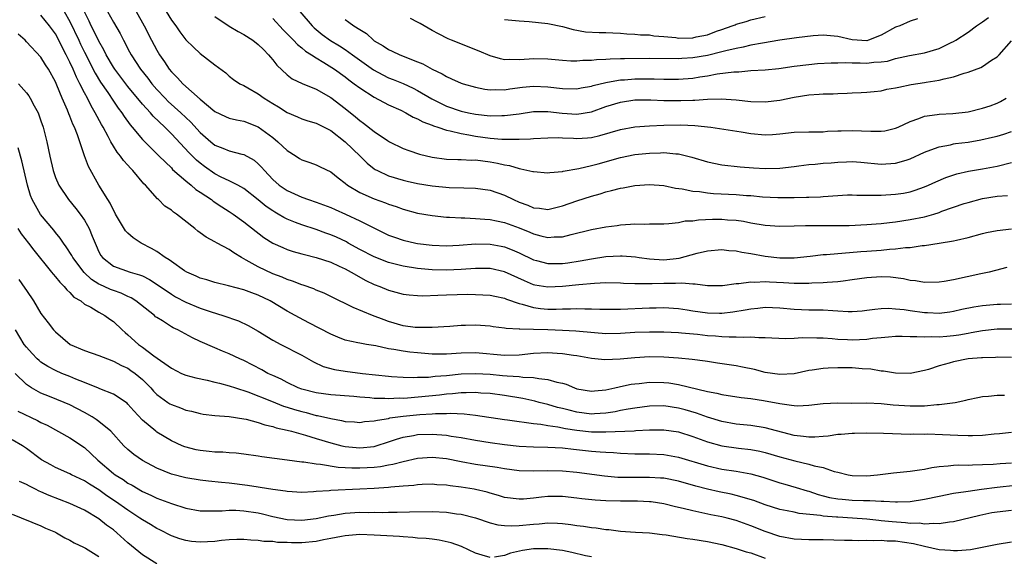
# Model space of a CAD drawing. Units: inches. Extents: x 2604000 to 2607000, y 1539000 to 1540758.
# Drawn here: x 2604784 to 2604920, y 1539316 to 1539390 of the extents above; entities that cross this region are included whole.
import ezdxf

# ---------------------------------------------------------------- set-up
doc = ezdxf.new("R2010")
doc.units = ezdxf.units.IN
doc.header["$MEASUREMENT"] = 0
doc.layers.add('LD26041539_2ft', color=143, linetype='Continuous')

msp = doc.modelspace()

# ---------------------------------------------------------------- linework, layer by layer
at = {"layer": 'LD26041539_2ft'}
for points, elevation in [([(2604790.22, 1539391), (2604791, 1539389.62), (2604792.24, 1539387), (2604792.47, 1539386.47), (2604793, 1539385.37), (2604794.47, 1539382.47), (2604795.23, 1539381.23), (2604796.23, 1539379.77), (2604797, 1539378.6), (2604797.65, 1539377.65), (2604798.15, 1539377), (2604798.47, 1539376.47), (2604799.31, 1539375.31), (2604799.6, 1539375), (2604801, 1539373.32), (2604803.31, 1539371), (2604805, 1539369.37), (2604805.18, 1539369.17), (2604807, 1539367.57), (2604807.72, 1539367), (2604808.4, 1539366.4), (2604809, 1539366.02), (2604810.54, 1539365), (2604810.79, 1539364.79), (2604811.98, 1539363.98), (2604813, 1539363.35), (2604813.52, 1539363), (2604815, 1539361.92), (2604817.77, 1539359.77), (2604819, 1539359), (2604820.38, 1539358.38), (2604821, 1539358.13), (2604821.84, 1539357.84), (2604823, 1539357.52), (2604823.4, 1539357.4), (2604825, 1539357), (2604827, 1539356.34), (2604828.18, 1539355.82), (2604829, 1539355.44), (2604829.82, 1539355), (2604831.84, 1539353.84), (2604833, 1539353.29), (2604833.76, 1539353), (2604835, 1539352.49), (2604837, 1539351.95), (2604837.84, 1539351.84), (2604839, 1539351.75), (2604839.72, 1539351.72), (2604841.79, 1539351.79), (2604843, 1539351.85), (2604845.92, 1539351.92), (2604847, 1539351.91), (2604849, 1539351.81), (2604849.65, 1539351.65), (2604851, 1539351.38), (2604851.26, 1539351.26), (2604853, 1539350.66), (2604853.42, 1539350.58), (2604855, 1539350.1), (2604855.98, 1539349.98), (2604857, 1539349.89), (2604858.12, 1539349.88), (2604859, 1539349.92), (2604860.1, 1539349.9), (2604861, 1539349.96), (2604862.1, 1539349.9), (2604863, 1539349.91), (2604864.14, 1539349.86), (2604865, 1539349.85), (2604867, 1539349.87), (2604871, 1539350.06), (2604871.93, 1539350.07), (2604873, 1539350.11), (2604875, 1539349.98), (2604876.21, 1539349.79), (2604877, 1539349.65), (2604879, 1539349.35), (2604880.69, 1539349.31), (2604881, 1539349.31), (2604882.5, 1539349.5), (2604884.22, 1539349.78), (2604885, 1539349.93), (2604885.98, 1539350.02), (2604887, 1539350.14), (2604889, 1539350.05), (2604891, 1539349.87), (2604893, 1539349.8), (2604894.23, 1539349.77), (2604895, 1539349.77), (2604896.33, 1539349.67), (2604897, 1539349.66), (2604898.44, 1539349.55), (2604899, 1539349.57), (2604900.36, 1539349.64), (2604901, 1539349.71), (2604902.12, 1539349.88), (2604903, 1539349.95), (2604904.01, 1539349.99), (2604905, 1539349.93), (2604906.19, 1539349.81), (2604907, 1539349.67), (2604909, 1539349.41), (2604909.41, 1539349.41), (2604911, 1539349.34), (2604912.49, 1539349.51), (2604913, 1539349.58), (2604914.15, 1539349.85), (2604915.81, 1539350.19), (2604917, 1539350.38), (2604919, 1539350.54), (2604919.46, 1539350.54), (2604921, 1539350.59)], 8140), ([(2604920.36, 1539355.64), (2604918.79, 1539355.21), (2604917.9, 1539355), (2604916.77, 1539354.77), (2604913, 1539353.93), (2604911.68, 1539353.68), (2604911, 1539353.58), (2604909, 1539353.53), (2604907.76, 1539353.76), (2604907, 1539353.82), (2604906.06, 1539354.06), (2604904.28, 1539354.28), (2604903, 1539354.34), (2604901, 1539354.19), (2604899, 1539353.9), (2604897.75, 1539353.75), (2604897, 1539353.65), (2604895.56, 1539353.56), (2604895, 1539353.5), (2604893.44, 1539353.44), (2604893, 1539353.41), (2604891.42, 1539353.42), (2604891, 1539353.4), (2604889.5, 1539353.5), (2604887.58, 1539353.58), (2604887, 1539353.63), (2604885.55, 1539353.55), (2604885, 1539353.58), (2604883.36, 1539353.36), (2604883, 1539353.36), (2604881.11, 1539353.11), (2604879, 1539353.09), (2604877.32, 1539353.32), (2604877, 1539353.31), (2604875.47, 1539353.47), (2604874.59, 1539353.41), (2604873, 1539353.42), (2604871.36, 1539353.36), (2604869.35, 1539353.35), (2604869, 1539353.38), (2604867.43, 1539353.43), (2604867, 1539353.46), (2604865, 1539353.49), (2604863.42, 1539353.42), (2604861.24, 1539353.24), (2604859, 1539353), (2604857, 1539352.9), (2604855.2, 1539353.2), (2604855, 1539353.24), (2604853.76, 1539353.76), (2604851, 1539355.03), (2604849, 1539355.47), (2604847, 1539355.48), (2604845, 1539355.33), (2604843, 1539355.24), (2604841, 1539355.28), (2604839, 1539355.48), (2604837, 1539355.81), (2604835, 1539356.31), (2604833, 1539357.08), (2604831, 1539358.13), (2604829.42, 1539359), (2604829.16, 1539359.16), (2604827.8, 1539359.8), (2604827, 1539360.14), (2604826.35, 1539360.35), (2604825, 1539360.85), (2604823, 1539361.51), (2604822.15, 1539361.85), (2604821, 1539362.29), (2604820.52, 1539362.52), (2604819.75, 1539363), (2604819.27, 1539363.27), (2604819, 1539363.44), (2604818.07, 1539364.07), (2604817, 1539364.98), (2604815, 1539366.52), (2604814.16, 1539367), (2604813, 1539367.59), (2604811.89, 1539368.11), (2604811, 1539368.56), (2604809.58, 1539369.58), (2604809, 1539370.01), (2604808.46, 1539370.46), (2604807.47, 1539371.47), (2604805, 1539374.08), (2604804.09, 1539375), (2604802.51, 1539376.51), (2604802.1, 1539377), (2604801, 1539378.2), (2604799, 1539380.63), (2604797.19, 1539383), (2604797, 1539383.3), (2604796.02, 1539385), (2604795.69, 1539385.69), (2604795, 1539386.87), (2604794.31, 1539388.31), (2604793.95, 1539389), (2604793.65, 1539389.65), (2604793, 1539390.94)], 8142), ([(2604796.17, 1539391), (2604797, 1539389.49), (2604797.92, 1539387.92), (2604798.38, 1539387), (2604798.61, 1539386.61), (2604799, 1539385.83), (2604799.45, 1539385), (2604800.76, 1539383), (2604801.76, 1539381.76), (2604802.31, 1539381), (2604803, 1539380.2), (2604804.13, 1539379), (2604804.57, 1539378.57), (2604806.31, 1539377), (2604807.69, 1539375.69), (2604809, 1539374.25), (2604810.44, 1539373), (2604811, 1539372.54), (2604812.11, 1539372.11), (2604813, 1539371.72), (2604814.74, 1539371.26), (2604815, 1539371.21), (2604816.43, 1539370.43), (2604817, 1539369.93), (2604817.46, 1539369.46), (2604817.84, 1539369), (2604819, 1539367.79), (2604819.9, 1539367), (2604821, 1539366.24), (2604823, 1539365.34), (2604823.94, 1539365), (2604825, 1539364.66), (2604827, 1539363.91), (2604827.62, 1539363.62), (2604829.04, 1539363), (2604831, 1539362.09), (2604832.86, 1539361.14), (2604835, 1539360.11), (2604835.8, 1539359.8), (2604837, 1539359.41), (2604838.76, 1539359), (2604839, 1539358.95), (2604841, 1539358.7), (2604843, 1539358.63), (2604844.72, 1539358.72), (2604847, 1539358.87), (2604849, 1539358.83), (2604850.55, 1539358.55), (2604851, 1539358.46), (2604852.06, 1539358.06), (2604853, 1539357.64), (2604855, 1539356.68), (2604855.42, 1539356.59), (2604857, 1539356.16), (2604857.82, 1539356.18), (2604859, 1539356.18), (2604859.73, 1539356.27), (2604861.46, 1539356.54), (2604863, 1539356.83), (2604865, 1539357.13), (2604867, 1539357.24), (2604867.24, 1539357.24), (2604869.08, 1539357.08), (2604869.57, 1539357), (2604871, 1539356.81), (2604873, 1539356.68), (2604875.1, 1539356.9), (2604877.6, 1539357.6), (2604879, 1539357.93), (2604881, 1539358.1), (2604881.98, 1539357.98), (2604883, 1539357.92), (2604883.74, 1539357.74), (2604885, 1539357.54), (2604887, 1539357.17), (2604889, 1539356.95), (2604891, 1539356.96), (2604893.19, 1539357.19), (2604895, 1539357.41), (2604895.43, 1539357.43), (2604897, 1539357.58), (2604897.59, 1539357.59), (2604900.17, 1539357.83), (2604901, 1539357.87), (2604903, 1539358.04), (2604904.16, 1539358.16), (2604905, 1539358.19), (2604906.37, 1539358.37), (2604907, 1539358.38), (2604908.66, 1539358.66), (2604909, 1539358.68), (2604911, 1539359), (2604913, 1539359.29), (2604913.39, 1539359.39), (2604915, 1539359.75), (2604917, 1539360.31), (2604917.56, 1539360.44), (2604919, 1539360.73), (2604921, 1539360.96)], 8144), ([(2604800.15, 1539391), (2604801.25, 1539389), (2604802.28, 1539387), (2604803, 1539385.66), (2604803.38, 1539385), (2604804.04, 1539384.04), (2604804.72, 1539383), (2604805, 1539382.65), (2604805.84, 1539381.84), (2604806.59, 1539381), (2604809, 1539378.86), (2604811, 1539377.18), (2604812.47, 1539376.47), (2604813, 1539376.24), (2604814, 1539376), (2604815, 1539375.81), (2604817, 1539375.07), (2604819, 1539373.58), (2604819.7, 1539373), (2604821, 1539371.76), (2604822.24, 1539371), (2604822.69, 1539370.69), (2604823, 1539370.51), (2604824.12, 1539370.12), (2604825, 1539369.78), (2604825.54, 1539369.54), (2604827, 1539368.82), (2604828.02, 1539368.02), (2604829, 1539367.28), (2604829.32, 1539367), (2604831, 1539365.99), (2604833, 1539365.09), (2604834.55, 1539364.55), (2604835, 1539364.36), (2604836.04, 1539364.04), (2604837, 1539363.68), (2604839, 1539363.14), (2604841, 1539362.8), (2604843, 1539362.59), (2604843.41, 1539362.59), (2604845, 1539362.47), (2604845.54, 1539362.46), (2604847, 1539362.4), (2604848.3, 1539362.3), (2604849, 1539362.26), (2604849.91, 1539362.09), (2604851, 1539361.85), (2604853, 1539361.11), (2604854.49, 1539360.49), (2604855, 1539360.26), (2604856.02, 1539359.98), (2604857, 1539359.75), (2604857.84, 1539359.84), (2604859, 1539359.86), (2604860.18, 1539360.18), (2604863, 1539360.86), (2604865, 1539361.22), (2604866.57, 1539361.43), (2604867, 1539361.5), (2604868.41, 1539361.59), (2604869, 1539361.65), (2604870.38, 1539361.62), (2604871, 1539361.65), (2604873, 1539361.66), (2604873.68, 1539361.68), (2604875, 1539361.85), (2604875.94, 1539362.06), (2604877, 1539362.09), (2604877.78, 1539362.22), (2604879.72, 1539362.28), (2604881, 1539362.29), (2604881.78, 1539362.22), (2604883, 1539362.15), (2604884, 1539362), (2604885, 1539361.8), (2604887, 1539361.47), (2604889, 1539361.34), (2604891, 1539361.37), (2604892.57, 1539361.43), (2604894.56, 1539361.44), (2604896.58, 1539361.42), (2604898.57, 1539361.43), (2604901, 1539361.55), (2604902.33, 1539361.67), (2604903, 1539361.71), (2604904.14, 1539361.86), (2604905, 1539361.95), (2604907, 1539362.23), (2604909, 1539362.63), (2604910.27, 1539363), (2604911, 1539363.24), (2604911.39, 1539363.39), (2604914.44, 1539364.44), (2604915, 1539364.62), (2604917, 1539365.14), (2604919, 1539365.46), (2604920.42, 1539365.58)], 8146), ([(2604804.27, 1539391), (2604805, 1539389.79), (2604805.6, 1539389), (2604806.18, 1539388.18), (2604807, 1539387.06), (2604808.04, 1539386.04), (2604809, 1539385.16), (2604811, 1539383.62), (2604812.5, 1539382.5), (2604813, 1539382.05), (2604813.59, 1539381.59), (2604814.47, 1539381), (2604815, 1539380.74), (2604815.56, 1539380.44), (2604817, 1539379.62), (2604817.83, 1539379), (2604819, 1539378.28), (2604819.8, 1539377.8), (2604821, 1539377.01), (2604822.43, 1539376.43), (2604823, 1539376.16), (2604823.86, 1539375.86), (2604825, 1539375.55), (2604825.35, 1539375.35), (2604826.1, 1539375), (2604827, 1539374.54), (2604829, 1539372.99), (2604831.06, 1539371), (2604832.03, 1539370.03), (2604833, 1539369.27), (2604833.16, 1539369.16), (2604833.46, 1539369), (2604835, 1539368.28), (2604837, 1539367.69), (2604837.55, 1539367.55), (2604839, 1539367.23), (2604841, 1539366.89), (2604843.34, 1539366.66), (2604845.39, 1539366.61), (2604847, 1539366.59), (2604849, 1539366.31), (2604851, 1539365.63), (2604852.24, 1539365), (2604853, 1539364.66), (2604854.22, 1539364.22), (2604855, 1539363.86), (2604855.81, 1539363.81), (2604857, 1539363.64), (2604859, 1539364.12), (2604861, 1539364.81), (2604863, 1539365.46), (2604864.2, 1539365.8), (2604865, 1539366.08), (2604865.76, 1539366.24), (2604867, 1539366.59), (2604867.36, 1539366.64), (2604869, 1539366.96), (2604871, 1539367.1), (2604873, 1539366.93), (2604874.59, 1539366.59), (2604875.52, 1539366.48), (2604877, 1539366.18), (2604877.9, 1539366.1), (2604879, 1539365.92), (2604879.83, 1539365.83), (2604883, 1539365.7), (2604884.41, 1539365.59), (2604885, 1539365.56), (2604886.61, 1539365.39), (2604888.73, 1539365.27), (2604891, 1539365.28), (2604892.68, 1539365.32), (2604893, 1539365.36), (2604894.6, 1539365.4), (2604895, 1539365.45), (2604898.33, 1539365.67), (2604899, 1539365.68), (2604899.63, 1539365.63), (2604901, 1539365.63), (2604901.6, 1539365.6), (2604903, 1539365.6), (2604905, 1539365.74), (2604906.09, 1539365.91), (2604907, 1539366.09), (2604907.71, 1539366.29), (2604909, 1539366.76), (2604909.55, 1539367), (2604910.53, 1539367.47), (2604911.93, 1539368.07), (2604913.43, 1539368.57), (2604915.07, 1539368.93), (2604917, 1539369.24), (2604919, 1539369.6), (2604921, 1539370.14)], 8148), ([(2604822.74, 1539391), (2604824.42, 1539389), (2604824.71, 1539388.71), (2604825.82, 1539387.82), (2604826.97, 1539386.97), (2604828.22, 1539386.22), (2604829, 1539385.72), (2604830.03, 1539385), (2604832.91, 1539382.91), (2604834.21, 1539382.21), (2604835, 1539381.83), (2604835.61, 1539381.61), (2604837, 1539381.03), (2604838.38, 1539380.38), (2604839, 1539380.08), (2604840.94, 1539378.94), (2604843, 1539377.92), (2604845, 1539377.23), (2604846.03, 1539377), (2604847, 1539376.8), (2604849, 1539376.58), (2604850.61, 1539376.61), (2604851, 1539376.6), (2604853, 1539376.86), (2604855, 1539377.15), (2604857, 1539377.16), (2604858.94, 1539376.94), (2604861, 1539376.81), (2604863, 1539377.14), (2604865, 1539377.84), (2604867, 1539378.45), (2604869, 1539378.76), (2604871.22, 1539378.78), (2604873, 1539378.71), (2604875.32, 1539378.68), (2604877, 1539378.75), (2604877.26, 1539378.74), (2604879, 1539378.88), (2604880.93, 1539378.93), (2604883, 1539378.8), (2604885, 1539378.57), (2604887, 1539378.49), (2604889, 1539378.74), (2604891, 1539379.16), (2604893, 1539379.47), (2604894.44, 1539379.56), (2604895, 1539379.61), (2604896.37, 1539379.63), (2604897, 1539379.67), (2604898.31, 1539379.69), (2604899, 1539379.74), (2604900.22, 1539379.78), (2604901, 1539379.83), (2604902.05, 1539379.95), (2604903, 1539380.03), (2604903.77, 1539380.23), (2604905, 1539380.43), (2604905.45, 1539380.55), (2604907.12, 1539380.88), (2604909, 1539381.17), (2604909.22, 1539381.22), (2604911, 1539381.48), (2604911.69, 1539381.69), (2604913, 1539381.96), (2604914.46, 1539382.46), (2604915, 1539382.6), (2604916.75, 1539383.25), (2604917, 1539383.39), (2604918.24, 1539384.24), (2604919, 1539384.73), (2604919.28, 1539385), (2604921, 1539386.92)], 8154), ([(2604921.09, 1539347.09), (2604919, 1539347.1), (2604917, 1539346.89), (2604915.42, 1539346.58), (2604915, 1539346.53), (2604913.71, 1539346.29), (2604913, 1539346.18), (2604912.08, 1539346.08), (2604911, 1539345.99), (2604909.97, 1539346.03), (2604909, 1539345.98), (2604907.93, 1539346.07), (2604907, 1539346.07), (2604905.91, 1539346.09), (2604905, 1539346.08), (2604904.02, 1539345.98), (2604903, 1539345.91), (2604901.8, 1539345.8), (2604901, 1539345.69), (2604899, 1539345.61), (2604898.35, 1539345.65), (2604897, 1539345.7), (2604896.22, 1539345.78), (2604895, 1539345.85), (2604894.12, 1539345.88), (2604892.11, 1539345.89), (2604891, 1539345.82), (2604889.78, 1539345.78), (2604887, 1539345.92), (2604886.1, 1539345.9), (2604885, 1539346.01), (2604884.06, 1539345.94), (2604883, 1539346.01), (2604882.02, 1539345.98), (2604881, 1539346.04), (2604880.12, 1539346.12), (2604879, 1539346.19), (2604877.65, 1539346.35), (2604875.44, 1539346.56), (2604875, 1539346.59), (2604873, 1539346.68), (2604871, 1539346.7), (2604869, 1539346.63), (2604867, 1539346.49), (2604865, 1539346.46), (2604863.42, 1539346.58), (2604860.83, 1539346.83), (2604859, 1539346.94), (2604856.97, 1539347.03), (2604855, 1539347.08), (2604853.1, 1539347.1), (2604853, 1539347.12), (2604851.21, 1539347.21), (2604851, 1539347.26), (2604849.45, 1539347.45), (2604849, 1539347.52), (2604847, 1539347.67), (2604845.61, 1539347.61), (2604845, 1539347.6), (2604843.46, 1539347.46), (2604841, 1539347.32), (2604839.33, 1539347.33), (2604839, 1539347.32), (2604838.65, 1539347.35), (2604837, 1539347.58), (2604835, 1539348.17), (2604834.38, 1539348.38), (2604832.77, 1539349), (2604830.08, 1539350.08), (2604827, 1539351.64), (2604826.08, 1539352.08), (2604825, 1539352.51), (2604824.67, 1539352.67), (2604823.18, 1539353.18), (2604823, 1539353.23), (2604821.74, 1539353.74), (2604821, 1539353.96), (2604820.29, 1539354.29), (2604819, 1539354.77), (2604817, 1539355.72), (2604815.35, 1539356.65), (2604814.68, 1539357), (2604813.63, 1539357.63), (2604813, 1539358.09), (2604811.31, 1539359), (2604811, 1539359.19), (2604809.79, 1539359.79), (2604809, 1539360.42), (2604808.65, 1539360.65), (2604808.24, 1539361), (2604805.72, 1539363), (2604805.28, 1539363.28), (2604805, 1539363.52), (2604804.11, 1539364.11), (2604803.24, 1539365), (2604803.1, 1539365.1), (2604801.42, 1539367), (2604801.2, 1539367.2), (2604799.69, 1539369), (2604799.34, 1539369.34), (2604799, 1539369.74), (2604798.39, 1539370.39), (2604797.98, 1539371), (2604797.53, 1539371.53), (2604797, 1539372.38), (2604796.64, 1539373), (2604796.28, 1539373.72), (2604795.58, 1539375), (2604795.36, 1539375.36), (2604794.5, 1539377), (2604793.93, 1539377.93), (2604793.41, 1539379), (2604793, 1539379.74), (2604792.37, 1539381), (2604791.89, 1539381.89), (2604791.44, 1539383), (2604791, 1539383.98), (2604790.49, 1539385), (2604789.97, 1539385.98), (2604789.48, 1539387), (2604789, 1539387.9), (2604788.17, 1539389), (2604787, 1539390.45)], 8138), ([(2604811, 1539390.28), (2604813, 1539388.96), (2604814.23, 1539388.23), (2604815, 1539387.82), (2604816.25, 1539387), (2604817, 1539386.43), (2604817.71, 1539385.71), (2604818.43, 1539385), (2604818.68, 1539384.68), (2604819, 1539384.32), (2604819.57, 1539383.57), (2604821, 1539382.22), (2604821.69, 1539381.69), (2604823.04, 1539381.04), (2604825, 1539380.25), (2604827, 1539379.12), (2604829, 1539377.59), (2604830.43, 1539376.43), (2604831, 1539375.92), (2604831.55, 1539375.55), (2604833, 1539374.39), (2604834.83, 1539373.17), (2604835.11, 1539373), (2604837, 1539372.08), (2604837.77, 1539371.77), (2604839.28, 1539371.28), (2604841, 1539370.86), (2604843, 1539370.6), (2604844.54, 1539370.54), (2604845, 1539370.55), (2604846.46, 1539370.46), (2604847, 1539370.47), (2604849, 1539370.22), (2604850.05, 1539370.05), (2604851, 1539369.81), (2604851.7, 1539369.7), (2604853, 1539369.3), (2604853.27, 1539369.27), (2604854.9, 1539368.9), (2604855, 1539368.86), (2604857, 1539368.71), (2604857.25, 1539368.75), (2604859, 1539368.89), (2604859.08, 1539368.92), (2604861.28, 1539369.28), (2604863, 1539369.7), (2604863.94, 1539369.94), (2604867, 1539370.82), (2604869, 1539371.23), (2604871, 1539371.43), (2604872.54, 1539371.46), (2604873, 1539371.49), (2604874.67, 1539371.32), (2604875, 1539371.32), (2604876.87, 1539370.87), (2604879, 1539370.21), (2604881, 1539369.79), (2604883.52, 1539369.52), (2604885.38, 1539369.38), (2604887, 1539369.29), (2604889, 1539369.35), (2604891, 1539369.59), (2604891.65, 1539369.65), (2604893, 1539369.84), (2604893.89, 1539369.89), (2604895, 1539370.01), (2604896.1, 1539370.1), (2604897, 1539370.16), (2604898.23, 1539370.23), (2604899, 1539370.24), (2604900.17, 1539370.17), (2604903, 1539369.89), (2604905, 1539370.01), (2604906.45, 1539370.45), (2604907, 1539370.61), (2604909, 1539371.56), (2604909.86, 1539371.86), (2604911, 1539372.31), (2604912.58, 1539372.58), (2604913, 1539372.68), (2604913.27, 1539372.73), (2604915, 1539372.95), (2604916.75, 1539373.25), (2604918.39, 1539373.61), (2604919, 1539373.77), (2604919.95, 1539374.05), (2604921, 1539374.4)], 8150), ([(2604819, 1539390.01), (2604820.45, 1539388.45), (2604821, 1539387.91), (2604821.43, 1539387.43), (2604821.88, 1539387), (2604822.41, 1539386.41), (2604823, 1539385.96), (2604823.51, 1539385.51), (2604824.35, 1539385), (2604825, 1539384.57), (2604826.05, 1539383.95), (2604827.54, 1539383), (2604829, 1539381.95), (2604829.52, 1539381.52), (2604830.26, 1539381), (2604831, 1539380.42), (2604833, 1539379.13), (2604835, 1539378.09), (2604836.66, 1539377.34), (2604837.38, 1539377), (2604838.4, 1539376.4), (2604839, 1539376.15), (2604839.72, 1539375.72), (2604841, 1539375.27), (2604841.18, 1539375.18), (2604841.79, 1539375), (2604843, 1539374.6), (2604843.48, 1539374.52), (2604845, 1539374.11), (2604846.06, 1539373.94), (2604847, 1539373.74), (2604849, 1539373.48), (2604850.63, 1539373.37), (2604852.67, 1539373.33), (2604853, 1539373.36), (2604854.6, 1539373.4), (2604855, 1539373.44), (2604857, 1539373.54), (2604858.44, 1539373.56), (2604859, 1539373.53), (2604860.5, 1539373.5), (2604861, 1539373.46), (2604862.46, 1539373.54), (2604863, 1539373.59), (2604864.16, 1539373.84), (2604867, 1539374.69), (2604869, 1539375.04), (2604871, 1539375.19), (2604873, 1539375.3), (2604875.34, 1539375.34), (2604877.25, 1539375.25), (2604879.47, 1539375), (2604883.65, 1539374.35), (2604885, 1539374.12), (2604887, 1539373.95), (2604888, 1539374), (2604889, 1539374.1), (2604891, 1539374.32), (2604893, 1539374.37), (2604895, 1539374.38), (2604895.57, 1539374.43), (2604897, 1539374.48), (2604897.48, 1539374.52), (2604899, 1539374.53), (2604901.57, 1539374.43), (2604903, 1539374.45), (2604903.49, 1539374.51), (2604905, 1539374.85), (2604905.35, 1539375), (2604907, 1539375.79), (2604908.18, 1539376.18), (2604909, 1539376.53), (2604910.74, 1539376.74), (2604911, 1539376.8), (2604912.9, 1539376.9), (2604915, 1539377.14), (2604917, 1539377.62), (2604918.03, 1539377.97), (2604919, 1539378.34), (2604919.46, 1539378.54), (2604920.26, 1539379)], 8152), ([(2604829, 1539389.89), (2604829.52, 1539389.52), (2604830.18, 1539389), (2604831, 1539388.48), (2604831.94, 1539387.94), (2604832.93, 1539387), (2604833, 1539386.95), (2604834.25, 1539386.25), (2604835, 1539385.71), (2604835.5, 1539385.5), (2604836.53, 1539385), (2604839, 1539384.05), (2604839.73, 1539383.73), (2604841, 1539383), (2604842.37, 1539382.37), (2604843, 1539381.98), (2604843.7, 1539381.7), (2604845, 1539381.1), (2604845.28, 1539381), (2604847, 1539380.52), (2604848.26, 1539380.26), (2604849, 1539380.16), (2604849.81, 1539380.19), (2604851, 1539380.17), (2604851.71, 1539380.29), (2604853.48, 1539380.52), (2604855, 1539380.67), (2604857, 1539380.59), (2604859, 1539380.34), (2604861, 1539380.29), (2604861.58, 1539380.42), (2604863, 1539380.68), (2604863.24, 1539380.76), (2604865, 1539381.19), (2604865.21, 1539381.21), (2604867, 1539381.52), (2604867.54, 1539381.54), (2604869, 1539381.67), (2604871, 1539381.68), (2604871.67, 1539381.67), (2604873, 1539381.62), (2604875, 1539381.62), (2604877, 1539381.79), (2604877.96, 1539381.96), (2604879, 1539382.1), (2604880.36, 1539382.36), (2604882.65, 1539382.65), (2604883.34, 1539382.66), (2604885, 1539382.81), (2604887, 1539382.94), (2604888.89, 1539383.11), (2604891, 1539383.42), (2604893, 1539383.68), (2604894.22, 1539383.78), (2604896.09, 1539383.91), (2604897, 1539383.91), (2604898.06, 1539383.94), (2604899, 1539383.87), (2604900.12, 1539383.88), (2604901, 1539383.84), (2604901.97, 1539383.97), (2604903, 1539384.03), (2604903.86, 1539384.14), (2604905, 1539384.47), (2604906.89, 1539384.89), (2604909, 1539385.27), (2604911, 1539385.86), (2604912.68, 1539386.68), (2604913, 1539386.82), (2604913.3, 1539387), (2604915, 1539388.14), (2604916.18, 1539389), (2604917, 1539389.54), (2604917.84, 1539390.16)], 8156), ([(2604908.02, 1539389.98), (2604907, 1539389.63), (2604905.58, 1539389), (2604905, 1539388.8), (2604903, 1539387.69), (2604901.24, 1539387), (2604901, 1539386.94), (2604899, 1539387.05), (2604897, 1539387.54), (2604895, 1539387.71), (2604893.6, 1539387.6), (2604891.33, 1539387.33), (2604889.01, 1539387.01), (2604886.62, 1539386.62), (2604885, 1539386.31), (2604883.95, 1539386.05), (2604883, 1539385.89), (2604881.55, 1539385.55), (2604881, 1539385.4), (2604879, 1539384.92), (2604877, 1539384.58), (2604875.5, 1539384.5), (2604875, 1539384.45), (2604871, 1539384.5), (2604867.55, 1539384.45), (2604867, 1539384.42), (2604865.59, 1539384.41), (2604865, 1539384.36), (2604863.68, 1539384.32), (2604863, 1539384.23), (2604861.8, 1539384.2), (2604861, 1539384.11), (2604860.13, 1539384.13), (2604859, 1539384.21), (2604857, 1539384.41), (2604855, 1539384.45), (2604854.39, 1539384.39), (2604853, 1539384.32), (2604851.63, 1539384.37), (2604851, 1539384.32), (2604850.43, 1539384.43), (2604849, 1539384.85), (2604847.51, 1539385.51), (2604843.67, 1539387), (2604843.2, 1539387.2), (2604841.9, 1539387.9), (2604841, 1539388.37), (2604839.34, 1539389.34), (2604839, 1539389.49), (2604838.02, 1539390.02)], 8158), ([(2604851, 1539389.87), (2604853, 1539389.67), (2604854.41, 1539389.59), (2604857, 1539389.34), (2604859, 1539388.89), (2604860.48, 1539388.48), (2604862.19, 1539388.19), (2604864.08, 1539388.08), (2604865, 1539388.07), (2604865.97, 1539388.03), (2604867, 1539387.97), (2604867.9, 1539387.9), (2604869, 1539387.87), (2604869.77, 1539387.77), (2604871, 1539387.75), (2604871.62, 1539387.62), (2604873, 1539387.53), (2604874.63, 1539387.37), (2604875, 1539387.3), (2604877, 1539387.34), (2604877.46, 1539387.46), (2604879, 1539387.77), (2604880.25, 1539388.25), (2604881, 1539388.5), (2604882.42, 1539389), (2604882.85, 1539389.15), (2604883, 1539389.22), (2604884.38, 1539389.62), (2604885, 1539389.83), (2604887, 1539390.31)], 8160), ([(2604921, 1539343.18), (2604919, 1539343.23), (2604918.79, 1539343.21), (2604917, 1539343.17), (2604916.85, 1539343.15), (2604915, 1539343), (2604913, 1539342.59), (2604912.4, 1539342.4), (2604911, 1539342.03), (2604909.55, 1539341.55), (2604909, 1539341.41), (2604907, 1539341), (2604905, 1539341.01), (2604903.3, 1539341.3), (2604903, 1539341.31), (2604901.58, 1539341.58), (2604900.38, 1539341.62), (2604899, 1539341.75), (2604897, 1539341.77), (2604895.7, 1539341.7), (2604895, 1539341.69), (2604893.45, 1539341.45), (2604893, 1539341.4), (2604891, 1539340.96), (2604889, 1539340.84), (2604887, 1539341.14), (2604885.52, 1539341.52), (2604883.87, 1539341.87), (2604883, 1539342.03), (2604880.42, 1539342.42), (2604879, 1539342.62), (2604878.68, 1539342.68), (2604876.91, 1539342.91), (2604875, 1539343.11), (2604873, 1539343.24), (2604871, 1539343.27), (2604869, 1539343.15), (2604866.95, 1539342.95), (2604864.86, 1539342.87), (2604863, 1539343.06), (2604861, 1539343.41), (2604860.54, 1539343.46), (2604859, 1539343.7), (2604858.26, 1539343.74), (2604857, 1539343.83), (2604855, 1539343.73), (2604853, 1539343.51), (2604851, 1539343.45), (2604847, 1539343.85), (2604845, 1539343.81), (2604843, 1539343.65), (2604841, 1539343.66), (2604839, 1539343.82), (2604837.93, 1539343.93), (2604837, 1539344.05), (2604835.7, 1539344.3), (2604835, 1539344.39), (2604833.21, 1539344.79), (2604831.92, 1539345), (2604831, 1539345.17), (2604830.76, 1539345.24), (2604829, 1539345.61), (2604827.99, 1539345.99), (2604827, 1539346.41), (2604824, 1539348), (2604822.68, 1539348.68), (2604822.11, 1539349), (2604821, 1539349.59), (2604818.65, 1539351), (2604817, 1539351.82), (2604816.12, 1539352.12), (2604815, 1539352.56), (2604812.9, 1539353.1), (2604811, 1539353.54), (2604809.91, 1539353.91), (2604809, 1539354.15), (2604808.44, 1539354.44), (2604807.12, 1539355), (2604806.82, 1539355.18), (2604805, 1539356.43), (2604804.68, 1539356.68), (2604804.14, 1539357), (2604803, 1539357.82), (2604802.27, 1539358.27), (2604800.82, 1539359), (2604799.72, 1539359.72), (2604799, 1539360.36), (2604798.69, 1539360.69), (2604797.31, 1539363), (2604797.21, 1539363.21), (2604797, 1539363.53), (2604796.53, 1539364.53), (2604796.21, 1539365), (2604794.97, 1539367), (2604793.57, 1539369.57), (2604793.03, 1539371.03), (2604792.04, 1539373.96), (2604791.63, 1539375), (2604791.42, 1539375.42), (2604791, 1539376.52), (2604790.85, 1539376.85), (2604790.67, 1539377.33), (2604789.93, 1539379), (2604789.2, 1539380.8), (2604789, 1539381.26), (2604788.04, 1539383), (2604787.63, 1539383.63), (2604787, 1539384.66), (2604785, 1539386.81), (2604784.81, 1539387), (2604783.84, 1539387.84)], 8136), ([(2604783.88, 1539381), (2604785, 1539379.74), (2604785.32, 1539379.32), (2604785.51, 1539379), (2604786.05, 1539377.95), (2604786.59, 1539377), (2604787, 1539375.88), (2604787.3, 1539375), (2604787.79, 1539373), (2604788.2, 1539371), (2604788.67, 1539369), (2604789, 1539368.06), (2604789.46, 1539367), (2604790.8, 1539365), (2604791.79, 1539363.79), (2604792.4, 1539363), (2604793, 1539362.14), (2604793.43, 1539361.43), (2604793.64, 1539361), (2604794.05, 1539359.95), (2604794.46, 1539359), (2604794.64, 1539358.64), (2604795, 1539357.79), (2604795.27, 1539357.27), (2604795.47, 1539357), (2604797, 1539355.79), (2604799.3, 1539355), (2604800.62, 1539354.62), (2604801, 1539354.45), (2604801.96, 1539353.96), (2604803.18, 1539353.18), (2604805, 1539351.94), (2604805.59, 1539351.59), (2604807, 1539350.82), (2604809, 1539349.99), (2604810.51, 1539349.49), (2604812.11, 1539349), (2604814.25, 1539348.25), (2604815.61, 1539347.61), (2604817, 1539346.81), (2604819, 1539345.59), (2604820.1, 1539345), (2604823, 1539343.52), (2604824.61, 1539342.61), (2604825.97, 1539341.97), (2604827.53, 1539341.53), (2604829, 1539341.29), (2604831.38, 1539341), (2604835, 1539340.6), (2604835.41, 1539340.59), (2604837, 1539340.47), (2604838.43, 1539340.43), (2604839, 1539340.47), (2604840.49, 1539340.49), (2604841.4, 1539340.6), (2604843, 1539340.71), (2604845, 1539340.92), (2604847, 1539340.98), (2604849, 1539340.87), (2604850.72, 1539340.72), (2604851.35, 1539340.65), (2604853, 1539340.56), (2604853.52, 1539340.48), (2604855, 1539340.43), (2604855.72, 1539340.28), (2604857, 1539340.17), (2604858.2, 1539339.8), (2604859, 1539339.63), (2604859.49, 1539339.49), (2604860.65, 1539339), (2604861, 1539338.88), (2604863, 1539338.54), (2604863.4, 1539338.6), (2604865, 1539338.73), (2604866.21, 1539339), (2604866.84, 1539339.16), (2604867, 1539339.18), (2604868.5, 1539339.5), (2604869, 1539339.56), (2604869.61, 1539339.62), (2604871, 1539339.77), (2604873, 1539339.75), (2604873.68, 1539339.68), (2604875, 1539339.47), (2604879, 1539338.51), (2604880.29, 1539338.29), (2604881, 1539338.1), (2604883.69, 1539337.69), (2604885, 1539337.53), (2604886.75, 1539337.25), (2604889, 1539336.82), (2604890.63, 1539336.63), (2604891, 1539336.55), (2604891.47, 1539336.53), (2604893, 1539336.61), (2604895, 1539336.86), (2604897, 1539336.94), (2604898.91, 1539336.91), (2604901, 1539336.92), (2604903, 1539336.83), (2604904.66, 1539336.66), (2604907, 1539336.5), (2604908.54, 1539336.54), (2604909, 1539336.53), (2604910.7, 1539336.7), (2604911, 1539336.7), (2604913.21, 1539337), (2604914.7, 1539337.3), (2604915, 1539337.39), (2604916.33, 1539337.67), (2604917, 1539337.79), (2604917.84, 1539337.84), (2604919, 1539337.98), (2604920.01, 1539337.99)], 8134), ([(2604921, 1539332.84), (2604919.35, 1539332.65), (2604918.6, 1539332.6), (2604917, 1539332.44), (2604915.62, 1539332.38), (2604915, 1539332.38), (2604913.57, 1539332.43), (2604911.47, 1539332.53), (2604909.41, 1539332.59), (2604909, 1539332.56), (2604907.4, 1539332.6), (2604907, 1539332.58), (2604903.3, 1539332.7), (2604901, 1539332.73), (2604899.32, 1539332.68), (2604899, 1539332.7), (2604897.46, 1539332.54), (2604897, 1539332.54), (2604895.68, 1539332.32), (2604895, 1539332.28), (2604893.82, 1539332.18), (2604893, 1539332.18), (2604892.29, 1539332.29), (2604891, 1539332.43), (2604887, 1539333.5), (2604885, 1539333.8), (2604883, 1539334.01), (2604881, 1539334.34), (2604879, 1539334.94), (2604877.51, 1539335.51), (2604875.96, 1539335.96), (2604875, 1539336.21), (2604873, 1539336.5), (2604871, 1539336.46), (2604869, 1539336.21), (2604868.08, 1539336.07), (2604867, 1539335.87), (2604866.29, 1539335.71), (2604865, 1539335.52), (2604863.43, 1539335.43), (2604863, 1539335.38), (2604861, 1539335.64), (2604859.9, 1539335.9), (2604859, 1539336.15), (2604858.31, 1539336.31), (2604857, 1539336.7), (2604855.76, 1539337), (2604855.17, 1539337.17), (2604853.53, 1539337.53), (2604851, 1539337.96), (2604849, 1539338.21), (2604847.72, 1539338.28), (2604847, 1539338.34), (2604845.7, 1539338.3), (2604845, 1539338.31), (2604843.82, 1539338.18), (2604843, 1539338.13), (2604842, 1539338), (2604837.58, 1539337.58), (2604837, 1539337.55), (2604836.44, 1539337.56), (2604835, 1539337.48), (2604834.47, 1539337.53), (2604833, 1539337.55), (2604832.38, 1539337.62), (2604831, 1539337.71), (2604830.21, 1539337.79), (2604827, 1539338.02), (2604825, 1539338.3), (2604823, 1539338.82), (2604822.52, 1539339), (2604821, 1539339.74), (2604820.18, 1539340.18), (2604819, 1539340.69), (2604818.32, 1539341), (2604817.47, 1539341.47), (2604815, 1539342.76), (2604814.45, 1539343), (2604813, 1539343.71), (2604812.07, 1539344.07), (2604811, 1539344.52), (2604809, 1539345.41), (2604807.91, 1539345.91), (2604805.89, 1539347), (2604805.27, 1539347.27), (2604805, 1539347.43), (2604803.76, 1539348.24), (2604803, 1539348.7), (2604802.83, 1539348.83), (2604802.65, 1539349), (2604800.09, 1539351), (2604799.43, 1539351.43), (2604799, 1539351.61), (2604798.07, 1539352.07), (2604797, 1539352.43), (2604796.6, 1539352.6), (2604795.74, 1539353), (2604795.22, 1539353.22), (2604795, 1539353.34), (2604793.98, 1539353.98), (2604792.95, 1539354.95), (2604791.41, 1539357), (2604791.27, 1539357.27), (2604790.49, 1539358.49), (2604790.09, 1539359), (2604789.67, 1539359.67), (2604789, 1539360.47), (2604788.77, 1539360.77), (2604786.94, 1539362.94), (2604785.77, 1539365), (2604785.55, 1539365.55), (2604785.12, 1539367), (2604784.36, 1539370.36), (2604783.83, 1539372.17)], 8132), ([(2604783.79, 1539361), (2604784.26, 1539360.26), (2604785.26, 1539359), (2604786.01, 1539358.01), (2604788.46, 1539355), (2604788.69, 1539354.69), (2604789, 1539354.35), (2604789.58, 1539353.58), (2604790.22, 1539353), (2604790.55, 1539352.55), (2604791, 1539352.17), (2604791.54, 1539351.54), (2604792.48, 1539351), (2604793, 1539350.58), (2604793.86, 1539350.14), (2604795, 1539349.44), (2604795.82, 1539349), (2604796.49, 1539348.49), (2604797, 1539348.17), (2604798.21, 1539347), (2604798.63, 1539346.63), (2604799, 1539346.33), (2604800.46, 1539345), (2604801, 1539344.61), (2604802.57, 1539343.43), (2604805, 1539341.71), (2604806.42, 1539341), (2604807, 1539340.74), (2604808.37, 1539340.37), (2604809.94, 1539340.06), (2604811, 1539339.81), (2604811.63, 1539339.63), (2604813, 1539339.3), (2604813.86, 1539339), (2604815.55, 1539338.45), (2604818.83, 1539337.17), (2604820.49, 1539336.49), (2604821, 1539336.35), (2604822.01, 1539336.01), (2604823, 1539335.72), (2604823.59, 1539335.59), (2604825, 1539335.2), (2604825.18, 1539335.18), (2604827, 1539334.75), (2604828.51, 1539334.51), (2604829, 1539334.37), (2604830.29, 1539334.29), (2604831, 1539334.22), (2604831.66, 1539334.34), (2604833, 1539334.43), (2604833.44, 1539334.56), (2604835, 1539334.79), (2604835.16, 1539334.84), (2604836.25, 1539335), (2604837, 1539335.1), (2604839.32, 1539335.32), (2604841, 1539335.41), (2604841.46, 1539335.46), (2604843, 1539335.47), (2604843.5, 1539335.5), (2604845.42, 1539335.42), (2604847, 1539335.23), (2604851, 1539334.62), (2604851.43, 1539334.57), (2604853, 1539334.34), (2604853.72, 1539334.28), (2604855, 1539334.09), (2604856, 1539334), (2604857, 1539333.82), (2604858.36, 1539333.64), (2604859.41, 1539333.41), (2604861, 1539333.17), (2604863, 1539332.95), (2604865, 1539332.92), (2604868.91, 1539333.09), (2604869.11, 1539333.11), (2604871, 1539333.2), (2604873, 1539333.2), (2604875, 1539332.91), (2604877, 1539332.28), (2604879, 1539331.54), (2604881, 1539331), (2604883.32, 1539330.68), (2604885, 1539330.48), (2604886.25, 1539330.25), (2604887, 1539330.07), (2604889, 1539329.49), (2604891.09, 1539328.91), (2604893, 1539328.48), (2604893.76, 1539328.24), (2604895, 1539328.02), (2604896.53, 1539327.47), (2604897, 1539327.38), (2604898.44, 1539327), (2604899, 1539326.89), (2604901, 1539326.86), (2604902.5, 1539327), (2604904.72, 1539327.28), (2604906.55, 1539327.45), (2604907, 1539327.48), (2604908.3, 1539327.7), (2604909, 1539327.78), (2604909.99, 1539328.01), (2604911, 1539328.16), (2604912.24, 1539328.24), (2604913, 1539328.33), (2604913.63, 1539328.37), (2604915, 1539328.34), (2604915.61, 1539328.39), (2604917, 1539328.4), (2604918.47, 1539328.47), (2604919.43, 1539328.57), (2604921, 1539328.67)], 8130), ([(2604783.96, 1539353.96), (2604784.79, 1539352.79), (2604785, 1539352.45), (2604785.98, 1539351), (2604787, 1539349.28), (2604787.98, 1539347.98), (2604788.75, 1539347), (2604789, 1539346.72), (2604791.04, 1539345), (2604793, 1539344.15), (2604795, 1539343.49), (2604796.2, 1539343), (2604797, 1539342.71), (2604798.11, 1539342.11), (2604799, 1539341.7), (2604799.42, 1539341.42), (2604799.99, 1539341), (2604801, 1539340.15), (2604802.16, 1539339), (2604802.55, 1539338.55), (2604803, 1539338.09), (2604804.53, 1539337), (2604804.81, 1539336.81), (2604805, 1539336.7), (2604806.25, 1539336.25), (2604807, 1539335.94), (2604807.78, 1539335.78), (2604809, 1539335.44), (2604809.38, 1539335.38), (2604811, 1539335.18), (2604812.96, 1539335.04), (2604815, 1539334.73), (2604815.34, 1539334.66), (2604817, 1539334.22), (2604817.89, 1539333.89), (2604819, 1539333.65), (2604819.48, 1539333.48), (2604821, 1539333.15), (2604821.57, 1539333), (2604823.54, 1539332.46), (2604825, 1539332), (2604827, 1539331.4), (2604828.52, 1539331), (2604829, 1539330.89), (2604831, 1539330.7), (2604833, 1539330.92), (2604833.29, 1539331), (2604835, 1539331.55), (2604836.08, 1539331.92), (2604837, 1539332.18), (2604838.42, 1539332.42), (2604839, 1539332.54), (2604841, 1539332.61), (2604843, 1539332.47), (2604843.65, 1539332.35), (2604845, 1539332.16), (2604847, 1539331.78), (2604849, 1539331.45), (2604851, 1539331.17), (2604853, 1539330.95), (2604855, 1539330.85), (2604857, 1539330.82), (2604859, 1539330.71), (2604860.53, 1539330.53), (2604863, 1539330.26), (2604864.18, 1539330.18), (2604865, 1539330.1), (2604866.06, 1539330.06), (2604867, 1539329.97), (2604869, 1539329.89), (2604871, 1539329.88), (2604873, 1539329.78), (2604875, 1539329.43), (2604879, 1539328.23), (2604881, 1539327.79), (2604883, 1539327.49), (2604885, 1539327.11), (2604886.66, 1539326.66), (2604889, 1539325.89), (2604889.69, 1539325.69), (2604891.26, 1539325.26), (2604892.78, 1539324.78), (2604893, 1539324.73), (2604894.28, 1539324.28), (2604895, 1539324.11), (2604895.88, 1539323.88), (2604897, 1539323.68), (2604897.61, 1539323.61), (2604899, 1539323.49), (2604900.57, 1539323.43), (2604901.45, 1539323.45), (2604903, 1539323.36), (2604903.37, 1539323.37), (2604905, 1539323.25), (2604905.27, 1539323.27), (2604907, 1539323.29), (2604909, 1539323.61), (2604911, 1539324.06), (2604913, 1539324.45), (2604914.68, 1539324.68), (2604915, 1539324.74), (2604916.83, 1539325), (2604919, 1539325.28), (2604921.56, 1539325.56)], 8128), ([(2604921, 1539322.07), (2604919, 1539321.85), (2604918.28, 1539321.72), (2604916.61, 1539321.39), (2604913, 1539320.48), (2604912.44, 1539320.44), (2604911, 1539320.21), (2604910.29, 1539320.29), (2604909, 1539320.18), (2604908.3, 1539320.3), (2604907, 1539320.29), (2604906.38, 1539320.38), (2604904.5, 1539320.5), (2604903, 1539320.66), (2604902.68, 1539320.68), (2604901, 1539320.87), (2604899.02, 1539321.02), (2604897, 1539321.13), (2604896.84, 1539321.16), (2604895, 1539321.29), (2604894.64, 1539321.36), (2604891.66, 1539321.66), (2604891, 1539321.82), (2604890, 1539322), (2604889, 1539322.22), (2604887, 1539322.85), (2604885.43, 1539323.43), (2604883, 1539324.14), (2604882.31, 1539324.31), (2604880.65, 1539324.65), (2604879, 1539325.03), (2604877.43, 1539325.43), (2604875, 1539326.12), (2604873, 1539326.51), (2604872.55, 1539326.55), (2604871, 1539326.63), (2604868.6, 1539326.6), (2604866.64, 1539326.64), (2604864.8, 1539326.8), (2604861, 1539327.3), (2604859, 1539327.49), (2604857, 1539327.54), (2604855, 1539327.5), (2604853, 1539327.56), (2604851, 1539327.81), (2604849.99, 1539327.99), (2604847, 1539328.44), (2604845, 1539328.8), (2604843, 1539329.18), (2604841, 1539329.38), (2604839, 1539329.24), (2604837, 1539328.8), (2604835.58, 1539328.42), (2604835, 1539328.33), (2604833.89, 1539328.11), (2604833, 1539328.02), (2604832.05, 1539327.95), (2604831, 1539327.9), (2604829.91, 1539327.91), (2604829, 1539327.97), (2604828.01, 1539328.01), (2604825.57, 1539328.43), (2604825, 1539328.46), (2604823.28, 1539328.72), (2604823, 1539328.74), (2604820.98, 1539329.02), (2604817.47, 1539329.47), (2604817, 1539329.56), (2604815, 1539329.85), (2604813.97, 1539329.97), (2604813, 1539330.03), (2604812.11, 1539330.11), (2604811, 1539330.13), (2604810.22, 1539330.22), (2604809, 1539330.33), (2604808.44, 1539330.44), (2604806.84, 1539330.85), (2604806.47, 1539331), (2604805, 1539331.67), (2604803, 1539332.88), (2604802.84, 1539333), (2604801, 1539334.54), (2604799.81, 1539335.81), (2604799, 1539336.77), (2604798.88, 1539336.88), (2604797, 1539338.15), (2604795.11, 1539338.89), (2604794.96, 1539338.96), (2604793, 1539339.74), (2604791.79, 1539340.21), (2604791, 1539340.55), (2604789.87, 1539341), (2604789, 1539341.38), (2604787.95, 1539341.95), (2604787, 1539342.57), (2604786.76, 1539342.76), (2604786.49, 1539343), (2604785.76, 1539343.76), (2604785, 1539344.6), (2604784.68, 1539345), (2604783.46, 1539347)], 8126), ([(2604921, 1539317.67), (2604919, 1539317.38), (2604915.35, 1539316.65), (2604913.52, 1539316.48), (2604913, 1539316.49), (2604912.55, 1539316.55), (2604911, 1539316.65), (2604909, 1539317.09), (2604907.48, 1539317.48), (2604905, 1539317.83), (2604903.85, 1539317.85), (2604903, 1539317.94), (2604901.88, 1539317.88), (2604901, 1539317.94), (2604899.89, 1539317.89), (2604899, 1539317.93), (2604897.93, 1539317.93), (2604895, 1539318), (2604893, 1539318.01), (2604891, 1539318.1), (2604889, 1539318.46), (2604887, 1539319.15), (2604885, 1539319.96), (2604883, 1539320.67), (2604881.74, 1539321), (2604881, 1539321.18), (2604879.48, 1539321.48), (2604878.24, 1539321.76), (2604877, 1539322), (2604875.64, 1539322.36), (2604874.59, 1539322.59), (2604873, 1539323), (2604871.25, 1539323.25), (2604871, 1539323.27), (2604869.35, 1539323.35), (2604867, 1539323.36), (2604865, 1539323.4), (2604863.5, 1539323.5), (2604861.69, 1539323.69), (2604861, 1539323.78), (2604859, 1539323.99), (2604857, 1539323.99), (2604856.08, 1539323.92), (2604855, 1539323.77), (2604853.63, 1539323.63), (2604853, 1539323.61), (2604851, 1539323.88), (2604850.15, 1539324.15), (2604849, 1539324.46), (2604848.58, 1539324.58), (2604847, 1539324.96), (2604846.79, 1539325), (2604845, 1539325.3), (2604843.48, 1539325.48), (2604843, 1539325.56), (2604841.63, 1539325.63), (2604841, 1539325.68), (2604839.65, 1539325.65), (2604839, 1539325.61), (2604838.47, 1539325.53), (2604837, 1539325.42), (2604835.28, 1539325.27), (2604835, 1539325.23), (2604833, 1539325.09), (2604831, 1539324.99), (2604827, 1539324.82), (2604826.79, 1539324.79), (2604825, 1539324.67), (2604824.64, 1539324.64), (2604823, 1539324.57), (2604821, 1539324.68), (2604820.74, 1539324.74), (2604819, 1539324.96), (2604817.26, 1539325.26), (2604817, 1539325.29), (2604815.52, 1539325.52), (2604813, 1539325.82), (2604811.92, 1539325.92), (2604810.12, 1539326.12), (2604809, 1539326.26), (2604807, 1539326.59), (2604805, 1539327.09), (2604803, 1539327.91), (2604801, 1539328.97), (2604799.8, 1539329.8), (2604799, 1539330.47), (2604798.44, 1539331), (2604796.63, 1539333), (2604795, 1539334.35), (2604794.63, 1539334.63), (2604794.05, 1539335), (2604793, 1539335.6), (2604791, 1539336.65), (2604790.19, 1539337), (2604788.19, 1539337.81), (2604787, 1539338.27), (2604785.69, 1539339), (2604785, 1539339.45), (2604783.43, 1539341)], 8124), ([(2604783.8, 1539335.8), (2604786.51, 1539334.51), (2604787, 1539334.23), (2604787.84, 1539333.84), (2604791, 1539332.11), (2604793, 1539330.78), (2604794.87, 1539329), (2604797, 1539327.17), (2604797.23, 1539327), (2604798.33, 1539326.33), (2604799, 1539325.86), (2604799.57, 1539325.57), (2604801, 1539324.7), (2604802.16, 1539324.16), (2604803, 1539323.75), (2604805, 1539323.03), (2604807, 1539322.41), (2604809, 1539322.02), (2604809.96, 1539322.04), (2604811, 1539322), (2604812, 1539322), (2604813, 1539322.11), (2604813.9, 1539322.1), (2604815, 1539322.04), (2604817, 1539321.72), (2604817.59, 1539321.59), (2604819, 1539321.24), (2604821, 1539320.84), (2604823, 1539320.72), (2604825, 1539320.94), (2604826.68, 1539321.32), (2604827.41, 1539321.41), (2604829, 1539321.69), (2604831, 1539321.82), (2604832.2, 1539321.8), (2604833, 1539321.83), (2604834.19, 1539321.81), (2604835, 1539321.85), (2604836.16, 1539321.84), (2604837.89, 1539321.89), (2604841, 1539321.91), (2604843, 1539321.83), (2604844.38, 1539321.62), (2604845, 1539321.55), (2604847, 1539321.03), (2604849, 1539320.38), (2604850.09, 1539320.09), (2604851, 1539319.99), (2604851.93, 1539319.93), (2604853, 1539319.98), (2604855, 1539320.19), (2604855.78, 1539320.22), (2604857, 1539320.34), (2604858.31, 1539320.31), (2604859, 1539320.25), (2604860.13, 1539320.13), (2604861, 1539319.99), (2604861.88, 1539319.88), (2604863, 1539319.71), (2604863.65, 1539319.65), (2604865, 1539319.44), (2604865.42, 1539319.42), (2604867, 1539319.22), (2604869.07, 1539319.07), (2604871, 1539318.96), (2604872.75, 1539318.75), (2604873.31, 1539318.69), (2604876.2, 1539318.2), (2604877, 1539318.1), (2604879, 1539317.77), (2604881, 1539317.35), (2604883, 1539316.83), (2604884.37, 1539316.37), (2604885, 1539316.2), (2604887, 1539315.5)], 8122), ([(2604849, 1539315.59), (2604847.9, 1539315.9), (2604847, 1539316.18), (2604845.08, 1539317.08), (2604843.62, 1539317.62), (2604841.99, 1539317.99), (2604841, 1539318.09), (2604840.2, 1539318.2), (2604839, 1539318.26), (2604838.35, 1539318.35), (2604837, 1539318.42), (2604836.48, 1539318.48), (2604833, 1539318.68), (2604831, 1539318.74), (2604829, 1539318.58), (2604828.49, 1539318.49), (2604827, 1539318.18), (2604826.01, 1539318.01), (2604825, 1539317.8), (2604823, 1539317.62), (2604821.61, 1539317.61), (2604821, 1539317.64), (2604819.66, 1539317.66), (2604819, 1539317.78), (2604817.78, 1539317.78), (2604817, 1539317.94), (2604815.95, 1539317.95), (2604815, 1539318.06), (2604814.05, 1539318.05), (2604813, 1539318.01), (2604811.92, 1539317.92), (2604811, 1539317.79), (2604809, 1539317.68), (2604807.79, 1539317.79), (2604807, 1539317.91), (2604806.15, 1539318.15), (2604805, 1539318.57), (2604803.39, 1539319.39), (2604803, 1539319.56), (2604802.11, 1539320.11), (2604801, 1539320.76), (2604800.67, 1539321), (2604799, 1539322.09), (2604797.31, 1539323.31), (2604796.1, 1539324.1), (2604795, 1539324.9), (2604793.69, 1539325.69), (2604793, 1539326.17), (2604792.42, 1539326.42), (2604791.23, 1539327), (2604791, 1539327.13), (2604789, 1539328.01), (2604788.35, 1539328.35), (2604787.07, 1539329.07), (2604785, 1539330.64), (2604784.43, 1539331), (2604783, 1539331.83)], 8120), ([(2604803, 1539314.72), (2604801, 1539315.93), (2604799, 1539317.6), (2604797.46, 1539319), (2604797, 1539319.38), (2604796.05, 1539320.05), (2604795, 1539320.9), (2604793, 1539322.1), (2604791, 1539323.05), (2604788.13, 1539324.13), (2604787, 1539324.64), (2604786.74, 1539324.74), (2604786.25, 1539325), (2604785.41, 1539325.41), (2604785, 1539325.64), (2604784.05, 1539326.05)], 8118), ([(2604783, 1539321.57), (2604787, 1539319.93), (2604787.63, 1539319.63), (2604789, 1539319.06), (2604789.13, 1539319), (2604790.3, 1539318.3), (2604791, 1539317.97), (2604791.6, 1539317.6), (2604792.87, 1539317), (2604793.16, 1539316.84), (2604795, 1539315.71)], 8116), ([(2604863, 1539315.65), (2604862.18, 1539315.82), (2604860.27, 1539316.27), (2604859, 1539316.52), (2604857, 1539316.78), (2604855, 1539316.77), (2604853.48, 1539316.52), (2604851.82, 1539316.18), (2604851, 1539315.85), (2604849.61, 1539315.61)], 8120)]:
    msp.add_lwpolyline(points, dxfattribs=dict(at, elevation=elevation))

doc.saveas('drawing.dxf')
